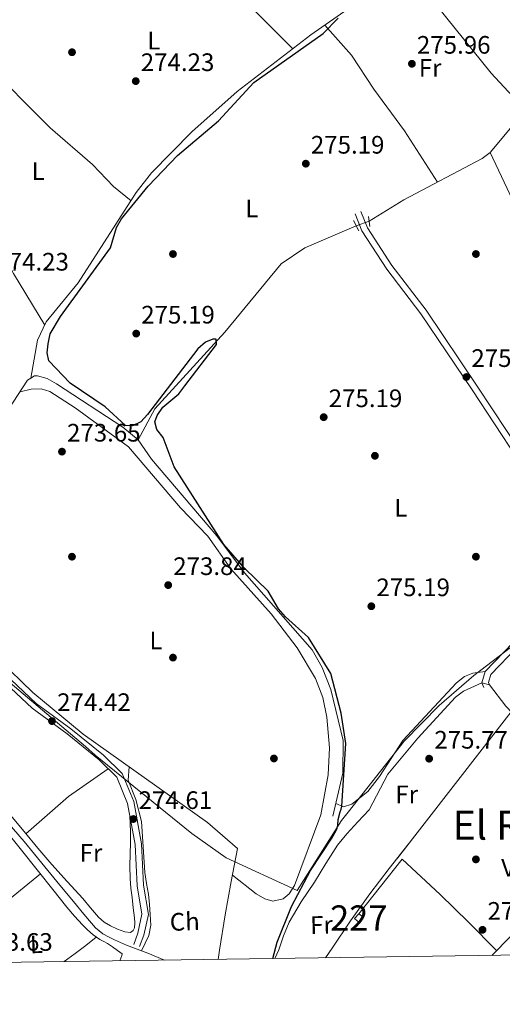
# Model space of a CAD drawing. Units: metres. Extents: x 601330 to 608271, y 4678274 to 4683002.
# Drawn here: x 602532 to 602723, y 4678274 to 4678664 of the extents above; entities that cross this region are included whole.
import ezdxf
from ezdxf.enums import TextEntityAlignment as Align

# ---------------------------------------------------------------- set-up
doc = ezdxf.new("R2010")
doc.units = ezdxf.units.M
doc.header["$MEASUREMENT"] = 0
for name, pattern in [('DGN Style 2', [87.36670000000001, 52.42002, -34.94668000000001]), ('DGN Style 3', [122.31338000000002, 87.36670000000001, -34.94668000000001]), ('DGN Style 5', [61.15669000000001, 26.21001, -34.94668000000001])]:
    doc.linetypes.add(name, pattern=pattern)
for name, color, linetype, lineweight in [('Nivel 1', 7, 'Continuous', 0), ('Nivel 13', 7, 'Continuous', 0), ('Nivel 15', 7, 'Continuous', 0), ('Nivel 16', 7, 'Continuous', 0), ('Nivel 17', 7, 'Continuous', 0), ('Nivel 21', 7, 'Continuous', 0), ('Nivel 22', 7, 'Continuous', 0), ('Nivel 36', 7, 'Continuous', 0), ('Nivel 37', 7, 'Continuous', 0), ('Nivel 4', 7, 'Continuous', 0), ('Nivel 41', 7, 'Continuous', 0), ('Nivel 45', 7, 'Continuous', 0), ('Nivel 48', 7, 'Continuous', 0), ('Nivel 52', 7, 'Continuous', 0), ('Nivel 61', 7, 'Continuous', 0), ('Nivel 7', 7, 'Continuous', 0)]:
    doc.layers.add(name, color=color, linetype=linetype, lineweight=lineweight)
doc.styles.add('Style-Arial', font='txt')
doc.styles.add('Style-Arial Narrow', font='txt')
doc.styles.add('Style-Times New Roman', font='txt')

# ---------------------------------------------------------------- blocks, each defined once
blk = doc.blocks.new('5PATER')
at = {"layer": 'Nivel 7', "linetype": 'Continuous', "lineweight": 0}
h = blk.add_hatch(color=51, dxfattribs=at)
edge = h.paths.add_edge_path()
edge.add_ellipse((0.001245748251676559, 0.00372222438454628), major_axis=(-1.095731442372465, -1.110710699892244), ratio=0.9994222409660318, start_angle=0, end_angle=360)
blk = doc.blocks.new('5PERFI')
at = {"layer": 'Nivel 17', "linetype": 'Continuous', "lineweight": 0}
h = blk.add_hatch(color=7, dxfattribs=at)
edge = h.paths.add_edge_path()
edge.add_arc((-0.001135151833295822, 0.004649780690670013), 1.559999999766158, 315.0000000018422, 675.0000000018422)
blk = doc.blocks.new('5PATER_1')
at = {"layer": 'Nivel 7', "linetype": 'Continuous', "lineweight": 0}
h = blk.add_hatch(color=51, dxfattribs=at)
edge = h.paths.add_edge_path()
edge.add_ellipse((0.002739053219556808, -0.001566708087921143), major_axis=(-1.064265393509609, -1.140896502006757), ratio=0.9994222409660314, start_angle=0, end_angle=360)

msp = doc.modelspace()

# ---------------------------------------------------------------- linework, layer by layer
at = {"layer": 'Nivel 1', "color": 7, "linetype": 'Continuous', "lineweight": 0}
for points in [[(602641.6900000013, 4678318.73, 274.51), (602659.3200000003, 4678346.41, 275.04), (602661.9499999993, 4678349.739999998, 275.37), (602684.1400000006, 4678377.82, 275.25), (602698.0399999991, 4678391.949999999, 275.42), (602711.7199999988, 4678403.940000001, 275.78), (602734.0899999999, 4678421.010000002, 275.82)], [(602525.5, 4678403.100000001, 274.02), (602557.8399999999, 4678375.719999999, 274.45), (602561.6900000013, 4678372.32, 274.55), (602599.9699999988, 4678341.210000001, 274.33), (602613.6600000001, 4678331.649999999, 274), (602641.6900000013, 4678318.73, 274.51)]]:
    msp.add_polyline3d(points, dxfattribs=at)
at = {"layer": 'Nivel 13', "color": 4, "linetype": 'Continuous', "lineweight": 0, "elevation": 274.29, "flags": 128}
msp.add_lwpolyline([(602655.8900000006, 4678348.080000002), (602659.870000001, 4678365.149999999), (602659.9200000018, 4678378.149999999), (602655.0899999999, 4678398.399999999), (602651.6700000018, 4678407.030000001), (602647.7300000004, 4678414.02), (602620.8500000015, 4678444.609999999), (602609.8500000015, 4678459.25), (602584.0500000007, 4678489.649999999), (602578.8000000007, 4678497.32)], dxfattribs=at)
at = {"layer": 'Nivel 13', "color": 4, "linetype": 'Continuous', "lineweight": 0}
for points in [[(602775.2800000012, 4678792.219999999, 275.78), (602769.9800000004, 4678792.190000001, 275.18), (602766.3900000006, 4678790.640000001, 275.18), (602763.0100000016, 4678786.440000001, 275.18), (602744.5399999991, 4678756.609999999, 274.88), (602716.5399999991, 4678721.809999999, 274.88), (602707.1499999985, 4678711.23, 274.88), (602687.0500000007, 4678691.809999999, 274.88), (602676.4699999988, 4678679.800000001, 274.88), (602668, 4678672.559999999, 274.88), (602647.1900000013, 4678657.850000001, 274.88), (602618.0100000016, 4678635.48, 274.88), (602600.0500000007, 4678619.41, 274.88), (602584.0799999982, 4678603.18, 275.05), (602578.0199999996, 4678595.34, 275.18), (602554.9499999993, 4678559.609999999, 275.18), (602542.3599999994, 4678544.07, 275.16), (602538.8399999999, 4678536.809999999, 275.01), (602536.2399999984, 4678521.84, 274.58)], [(602775.2800000012, 4678792.219999999, 275.78), (602773.8599999994, 4678786.149999999, 276.02), (602762.5700000003, 4678717.420000002, 275.5), (602753.370000001, 4678659.879999999, 276.4), (602751.9800000004, 4678654.859999999, 276.41), (602748.0799999982, 4678647.800000001, 276.4), (602742.6900000013, 4678640.73, 276.56), (602718.1600000001, 4678611.25, 275.87), (602715, 4678608.850000001, 275.79), (602684.0100000016, 4678592.449999999, 275.58), (602670.1900000013, 4678584.09, 275.19)], [(602665.129999999, 4678582.210000001, 275.19), (602644.7399999984, 4678573.43, 275.52), (602635.4299999997, 4678567.09, 275.49), (602613.1000000015, 4678540.050000001, 274.65), (602585.3200000003, 4678509.690000001, 274.29), (602578.8000000007, 4678497.32, 274.29)], [(602536.2399999984, 4678521.84, 274.58), (602534.9100000001, 4678520.949999999, 274.59), (602500.2300000004, 4678467.870000001, 273.96), (602497.4200000018, 4678461.449999999, 273.99), (602493.2699999996, 4678447.640000001, 273.99)], [(602536.2399999984, 4678521.84, 274.58), (602537.629999999, 4678522.77, 274.59), (602538.8900000006, 4678522.739999998, 274.59), (602542.75, 4678521.59, 274.59), (602546.4200000018, 4678519.539999999, 274.59), (602572.629999999, 4678502.399999999, 274.59), (602578.8000000007, 4678497.32, 274.29)], [(602493.2699999996, 4678447.640000001, 273.99), (602523.5100000016, 4678410.18, 273.69), (602537.0500000007, 4678397.219999999, 273.69), (602557.0100000016, 4678380.699999999, 273.13), (602606.2699999996, 4678345.640000001, 273.69), (602618.0500000007, 4678335.330000002, 273.46), (602615.6000000015, 4678322.190000001, 273.44), (602613.2300000004, 4678309.039999999, 273.42), (602610.9899999984, 4678295.080000002, 273.38), (602610.4200000018, 4678291.350000001, 273.37)], [(602818.5899999999, 4678395.16, 275.52), (602802.6400000006, 4678377.960000001, 274.92), (602768.7600000016, 4678345.27, 274.9), (602764.9299999997, 4678341.140000001, 275.27), (602760.9100000001, 4678336.800000001, 275.29), (602753.9100000001, 4678329.43, 275.36), (602746.8599999994, 4678322.120000001, 275.4), (602740.4299999997, 4678315.330000002, 275.38), (602734.0100000016, 4678308.530000001, 275.36), (602726.1799999997, 4678300.41, 275.34), (602718.7800000012, 4678292.949999999, 275.33)], [(602525.1499999985, 4678347.850000001, 274.06), (602533.6099999994, 4678338.080000002, 274.09), (602541.75, 4678328.030000001, 274.16), (602547.7800000012, 4678320.789999999, 274.29), (602553.8000000007, 4678313.550000001, 274.38), (602556.629999999, 4678310.100000001, 274.34), (602559.4600000009, 4678306.649999999, 274.3), (602561.879999999, 4678303.870000001, 274.29), (602564.7199999988, 4678301.510000002, 274.27), (602567.0100000016, 4678300.260000002, 274.24), (602569.370000001, 4678299.170000002, 274.2), (602571.7699999996, 4678298.07, 274.18), (602574.1900000013, 4678297.010000002, 274.16), (602578.379999999, 4678295.449999999, 274.06), (602582.5700000003, 4678293.890000001, 273.95), (602589.2100000009, 4678291.050000001, 273.91)], [(602685.9400000013, 4678337.350000001, 275.12), (602678.1900000013, 4678327.34, 275.12), (602670.4499999993, 4678317.34, 275.12), (602662.8399999999, 4678306.66, 274.92), (602655.5300000012, 4678295.760000002, 274.66), (602652.9400000013, 4678291.98, 274.61)]]:
    msp.add_polyline3d(points, dxfattribs=at)
at = {"layer": 'Nivel 15', "color": 1, "linetype": 'Continuous', "lineweight": 0}
msp.add_polyline3d([(602666.1700000018, 4678309.399999999, 277.6), (602664.4499999993, 4678307.580000002, 277.53), (602666.2600000016, 4678306.039999999, 277.53), (602667.7899999991, 4678308.210000001, 277.53), (602666.1700000018, 4678309.399999999, 277.6)], dxfattribs=at)
at = {"layer": 'Nivel 16', "color": 1, "linetype": 'Continuous', "lineweight": 13, "extrusion": (0.004492576734841756, 0.005691298204173436, 0.9999737125940025), "elevation": 29610.49061098247, "flags": 128}
msp.add_lwpolyline([(602658.8419910483, 4678216.644247357), (602675.9327171072, 4678238.294597995)], dxfattribs=at)
at = {"layer": 'Nivel 21', "color": 1, "linetype": 'DGN Style 2', "lineweight": 0, "flags": 128}
for points, elevation in [([(602664.1000000015, 4678584.350000001), (602666.1099999994, 4678580.18)], 275.79), ([(602670.5100000016, 4678581.940000001), (602669.9400000013, 4678585.809999999)], 275.49)]:
    msp.add_lwpolyline(points, dxfattribs=dict(at, elevation=elevation))
at = {"layer": 'Nivel 21', "color": 7, "linetype": 'DGN Style 3', "lineweight": 0, "elevation": 275.82, "flags": 128}
msp.add_lwpolyline([(602768.1000000015, 4678444.73), (602757.7699999996, 4678440.550000001), (602742.2399999984, 4678429.23), (602727.2300000004, 4678416.969999999), (602716.1700000018, 4678405.550000001), (602714.8399999999, 4678401), (602715.6999999993, 4678399.109999999)], dxfattribs=at)
at = {"layer": 'Nivel 21', "color": 7, "linetype": 'Continuous', "lineweight": 0}
for points in [[(602768.1000000015, 4678444.73, 275.82), (602763.6999999993, 4678449.140000001, 276.12), (602762.9400000013, 4678451.670000002, 276.12), (602753.0599999987, 4678460.16, 276.12), (602740.9100000001, 4678472.789999999, 275.82), (602728.75, 4678490.210000001, 275.82), (602710.9899999984, 4678517.170000002, 275.51), (602690.75, 4678547.32, 275.21), (602677.2100000009, 4678564.960000001, 275.21), (602667.3500000015, 4678580.18, 275.51), (602664.6600000001, 4678586.899999999, 275.82)], [(602728.9200000018, 4678415.129999999, 275.82), (602718.3999999985, 4678404.260000002, 275.82), (602717.5, 4678401.190000001, 275.82), (602717.9699999988, 4678400.140000001, 275.82)], [(602525.879999999, 4678404.559999999, 274.01), (602538.3299999982, 4678392.850000001, 274.31), (602552.1099999994, 4678382.710000001, 274.31), (602565.0300000012, 4678372.280000001, 274.61), (602572.4499999993, 4678365.030000001, 274.61), (602576.9899999984, 4678353.890000001, 274.61), (602580.0100000016, 4678337.190000001, 274.61), (602580.8099999987, 4678320.77, 274.61), (602582.8099999987, 4678309.199999999, 274.61), (602580.9899999984, 4678301, 274.61), (602579.3399999999, 4678296.41, 274.91)]]:
    msp.add_polyline3d(points, dxfattribs=at)
at = {"layer": 'Nivel 21', "color": 7, "linetype": 'DGN Style 3', "lineweight": 0}
for points in [[(602761.620000001, 4678456.100000001, 276.12), (602754.7800000012, 4678461.969999999, 276.12), (602742.8399999999, 4678474.379999999, 275.82), (602730.8099999987, 4678491.620000001, 275.82), (602713.0700000003, 4678518.559999999, 275.51), (602692.7800000012, 4678548.780000001, 275.21), (602679.25, 4678566.399999999, 275.21), (602669.5799999982, 4678581.330000002, 275.51), (602666.9899999984, 4678587.830000002, 275.82)], [(602524.0700000003, 4678402.84, 274.01), (602536.7199999988, 4678390.93, 274.31), (602550.5799999982, 4678380.73, 274.31), (602563.3599999994, 4678370.41, 274.61), (602570.3299999982, 4678363.600000001, 274.61), (602574.5799999982, 4678353.190000001, 274.61), (602577.5199999996, 4678336.899999999, 274.61), (602578.3299999982, 4678320.489999998, 274.61), (602580.2600000016, 4678309.260000002, 274.61), (602578.5799999982, 4678301.699999999, 274.61), (602576.9899999984, 4678297.25, 274.91)]]:
    msp.add_polyline3d(points, dxfattribs=at)
at = {"layer": 'Nivel 22', "color": 4, "linetype": 'DGN Style 5', "lineweight": 0, "elevation": 275.19, "flags": 128}
msp.add_lwpolyline([(602665.129999999, 4678582.210000001), (602670.1900000013, 4678584.09)], dxfattribs=at)
at = {"layer": 'Nivel 36', "color": 92, "linetype": 'Continuous', "lineweight": 0, "extrusion": (-0.3746893834393903, -0.3083468941616904, 0.8743740954526551), "elevation": -1668236.624099458, "flags": 128}
msp.add_lwpolyline([(-3229698.222974705, 3006555.384093128), (-3229641.271988248, 3006554.600995593), (-3229621.342541007, 3006556.002328031)], dxfattribs=at)
at = {"layer": 'Nivel 36', "color": 92, "linetype": 'Continuous', "lineweight": 0, "flags": 128}
for points, elevation in [([(602541.7399999984, 4678542.800000001), (602529.3099999987, 4678563.289999999), (602518.3200000003, 4678584.91), (602503.4100000001, 4678608.609999999), (602495.7600000016, 4678623.330000002), (602491.3200000003, 4678630.210000001)], 274.56), ([(602681.4299999997, 4678331.530000001), (602726.5199999996, 4678389.469999999)], 276.1)]:
    msp.add_lwpolyline(points, dxfattribs=dict(at, elevation=elevation))
at = {"layer": 'Nivel 36', "color": 92, "linetype": 'Continuous', "lineweight": 0, "extrusion": (-0.1054916689155896, -0.03759788802585076, 0.9937091660065329), "elevation": -239214.1839576631, "flags": 128}
msp.add_lwpolyline([(-4204726.513576174, 2125023.294744104), (-4204645.500720529, 2125031.331069145), (-4204610.943013376, 2125028.521147825), (-4204589.122262193, 2125028.652294129)], dxfattribs=at)
at = {"layer": 'Nivel 36', "color": 92, "linetype": 'Continuous', "lineweight": 0, "extrusion": (-0.1821632915724625, 0.2417275961254257, 0.9530919706276564), "elevation": 1021385.684806078, "flags": 128}
msp.add_lwpolyline([(-3296818.350487687, -3215270.449737931), (-3296799.062097706, -3215271.209614219), (-3296776.768212184, -3215269.458594941)], dxfattribs=at)
at = {"layer": 'Nivel 36', "color": 92, "linetype": 'Continuous', "lineweight": 0, "extrusion": (-0.2028062130222084, -0.2102697510221956, 0.9563766369818194), "elevation": -1105676.248117735, "flags": 128}
msp.add_lwpolyline([(-2813987.897089796, 3620629.882969532), (-2813977.608748646, 3620630.191411398), (-2813967.322195865, 3620630.396428157), (-2813951.582523709, 3620630.218059096), (-2813935.838464191, 3620629.882969532)], dxfattribs=at)
at = {"layer": 'Nivel 36', "color": 92, "linetype": 'Continuous', "lineweight": 0, "extrusion": (0.5370186850612628, -0.650555042859709, 0.5370186850612132), "elevation": -2719785.848039298, "flags": 128}
msp.add_lwpolyline([(3442906.137111627, 1731745.957357079), (3442885.725043766, 1731746.040337712), (3442865.305263989, 1731746.135172718)], dxfattribs=at)
at = {"layer": 'Nivel 36', "color": 92, "linetype": 'Continuous', "lineweight": 0, "extrusion": (0.02950202173363155, -0.03751100616131987, 0.9988606284814684), "elevation": -157437.6687653074, "flags": 128}
msp.add_lwpolyline([(3365744.611800537, 3300992.338000759), (3365739.342342265, 3300992.334913289), (3365734.065023772, 3300992.338000759), (3365728.606389225, 3300992.547545163)], dxfattribs=at)
at = {"layer": 'Nivel 36', "color": 92, "linetype": 'Continuous', "lineweight": 0}
for points in [[(602640.0399999991, 4678652.370000001, 274.26), (602607.1099999994, 4678685.210000001, 274.26), (602591.9100000001, 4678698.219999999, 273.89), (602577.120000001, 4678710.330000002, 274.56)], [(602697.3599999994, 4678599.510000002, 275.78), (602684.2399999984, 4678619.890000001, 275.43), (602672.0500000007, 4678636.390000001, 275.18), (602663.3000000007, 4678649.859999999, 274.91), (602652.75, 4678661.780000001, 275.78)], [(602517.4400000013, 4678647.399999999, 274.56), (602543.879999999, 4678621.07, 274.26), (602560.6600000001, 4678606.449999999, 274.26), (602569.0100000016, 4678597.800000001, 274.38), (602575.9600000009, 4678592.149999999, 274.86)], [(602531.9499999993, 4678516.43, 274.59), (602536.3299999982, 4678517.460000001, 274.29), (602540.3299999982, 4678517.600000001, 274.1), (602543.7600000016, 4678516.449999999, 273.99), (602553.8500000015, 4678509.960000001, 273.69), (602574.9499999993, 4678494.52, 273.99), (602595.4600000009, 4678470.350000001, 273.99), (602606.3399999999, 4678459.09, 273.99), (602615.4800000004, 4678446.199999999, 273.99), (602631.4299999997, 4678428.390000001, 273.68), (602641.7899999991, 4678414.809999999, 273.68), (602648.9699999988, 4678402.739999998, 273.68), (602651.8500000015, 4678395.16, 273.77), (602653.4899999984, 4678387.350000001, 273.93), (602654.4800000004, 4678375.27, 274.02), (602653.9899999984, 4678364.48, 273.99), (602651.1600000001, 4678348.719999999, 273.69), (602640.7199999988, 4678320.66, 273.68), (602638.5700000003, 4678317.300000001, 273.68), (602636.1700000018, 4678315.300000001, 273.68), (602632.1400000006, 4678314.390000001, 273.68), (602628.9499999993, 4678315.34, 273.68), (602625.4699999988, 4678317.330000002, 273.65), (602616.0700000003, 4678324.710000001, 273.99)], [(602657.0700000003, 4678353.16, 275.49), (602660.1499999985, 4678351.84, 275.49), (602663.3299999982, 4678352.920000002, 275.19), (602669.6900000013, 4678357.890000001, 275.19), (602674.4100000001, 4678363.809999999, 275.19), (602683.5799999982, 4678378.149999999, 275.19), (602704.8500000015, 4678401.030000001, 275.38), (602707.9899999984, 4678403.52, 275.57), (602711.3599999994, 4678404.780000001, 275.79), (602716.1700000018, 4678405.550000001, 276.09)], [(602632.9400000013, 4678291.690000001, 274.96), (602634.5100000016, 4678295.129999999, 274.99), (602636.3500000015, 4678300.690000001, 275.11), (602638.5599999987, 4678306.080000002, 275.2), (602643.370000001, 4678314.149999999, 275.22), (602648.5599999987, 4678321.949999999, 275.23), (602653.0899999999, 4678329.34, 275.24), (602657.7699999996, 4678336.609999999, 275.25), (602661.370000001, 4678341.080000002, 275.24), (602665.7899999991, 4678345.890000001, 275.21), (602670.2199999988, 4678350.710000001, 275.2), (602677.7100000009, 4678364.77, 275.55), (602689.4899999984, 4678379.100000001, 275.55), (602704.4299999997, 4678395.34, 275.73), (602707.6099999994, 4678397.710000001, 275.76), (602714.8399999999, 4678401, 276.1), (602717.9699999988, 4678400.140000001, 276.1)], [(602717.9699999988, 4678400.140000001, 276.1), (602724.3900000006, 4678391.699999999, 275.8), (602734.9200000018, 4678380.68, 275.87), (602753, 4678359.02, 276.1), (602758.8999999985, 4678349.640000001, 276.1), (602762.9699999988, 4678339.030000001, 276.4)], [(602580.1099999994, 4678294.809999999, 273.6), (602581.5199999996, 4678297.800000001, 273.45), (602582.9400000013, 4678300.789999999, 273.3), (602583.7199999988, 4678304.859999999, 273.25), (602583.5, 4678309.129999999, 273.3), (602583.2699999996, 4678313.149999999, 273.31), (602582.879999999, 4678317.170000002, 273.33), (602582.0899999999, 4678321.510000002, 273.36), (602581.4499999993, 4678325.859999999, 273.38), (602580.7699999996, 4678335.949999999, 273.41), (602580.0899999999, 4678346.030000001, 274.89), (602577.7800000012, 4678354.800000001, 273.98), (602574.8200000003, 4678362.359999999, 274.14), (602575.1999999993, 4678367.75, 274.59)], [(602575.3999999985, 4678348.580000002, 273.59), (602575.5599999987, 4678345.289999999, 273.57), (602575.7199999988, 4678341.989999998, 273.56), (602575.7100000009, 4678337.629999999, 273.52), (602575.5700000003, 4678333.260000002, 273.47), (602575.5100000016, 4678328.370000001, 273.4), (602575.5799999982, 4678323.48, 273.34), (602575.879999999, 4678319.66, 273.32), (602576.3200000003, 4678315.84, 273.32), (602576.8200000003, 4678311.82, 273.33), (602577.3399999999, 4678307.809999999, 273.37), (602577.4899999984, 4678305.830000002, 273.42), (602577.3099999987, 4678303.84, 273.47), (602576.7100000009, 4678302.75, 273.46), (602575.6499999985, 4678302.080000002, 273.43), (602573.5300000012, 4678302.280000001, 273.35), (602570.6099999994, 4678303.309999999, 273.31), (602567.7800000012, 4678304.629999999, 273.29), (602565.2600000016, 4678306.18, 273.27), (602563.0599999987, 4678308.07, 273.26), (602559.8999999985, 4678311.82, 273.28), (602556.7699999996, 4678315.559999999, 273.3), (602550.5700000003, 4678322.199999999, 273.38), (602544.5, 4678328.960000001, 273.43), (602539.0300000012, 4678335.48, 273.44), (602533.5700000003, 4678342, 273.11), (602522.0500000007, 4678355.690000001, 273.71)], [(602487.6499999985, 4678324.449999999, 274), (602520.370000001, 4678348.23, 274.3), (602522.5100000016, 4678347.43, 274.3), (602524.7800000012, 4678344.390000001, 273.92), (602532.0399999991, 4678335.280000001, 273.92), (602539.3000000007, 4678326.170000002, 273.92), (602544.9100000001, 4678319.120000001, 273.92), (602550.5300000012, 4678312.080000002, 273.92), (602553.5300000012, 4678308.539999999, 273.89), (602556.6700000018, 4678305.120000001, 273.84), (602558.7100000009, 4678303.059999999, 273.85), (602560.870000001, 4678301.140000001, 273.86), (602562.1900000013, 4678300.129999999, 273.84), (602563.5700000003, 4678299.23, 273.82), (602565.120000001, 4678298.43, 273.82), (602566.6499999985, 4678297.600000001, 273.82), (602568.6099999994, 4678296.280000001, 273.84), (602570.5599999987, 4678294.93, 273.86), (602572.4499999993, 4678293.530000001, 273.86), (602572.3299999982, 4678292.870000001, 273.84), (602571.5500000007, 4678290.789999999, 273.84)]]:
    msp.add_polyline3d(points, dxfattribs=at)
at = {"layer": 'Nivel 4', "color": 30, "linetype": 'Continuous', "lineweight": 30, "elevation": 275, "flags": 128}
msp.add_lwpolyline([(602632.1099999994, 4678291.670000002), (602633.7800000012, 4678298.210000001), (602639.4600000009, 4678312.309999999), (602647.0500000007, 4678326.600000001), (602655.4100000001, 4678339.449999999), (602657.129999999, 4678342.390000001), (602657.5300000012, 4678343.359999999), (602657.8000000007, 4678344.510000002), (602658.0300000012, 4678346.800000001), (602658.7300000004, 4678349.830000002), (602659.1799999997, 4678350.920000002), (602659.4499999993, 4678352.129999999), (602660.9800000004, 4678376.960000001), (602659.1099999994, 4678388.91), (602655.0700000003, 4678404.760000002), (602646.25, 4678418.960000001), (602637.1000000015, 4678427.210000001), (602634.3200000003, 4678430.350000001), (602630.3000000007, 4678437.390000001), (602620.7199999988, 4678446.559999999), (602612.6999999993, 4678455.890000001), (602593.0100000016, 4678486.68), (602588.6999999993, 4678498.25), (602586.1099999994, 4678501.379999999), (602585.4100000001, 4678504.440000001), (602586.2600000016, 4678507), (602588.4800000004, 4678510.330000002), (602594.8099999987, 4678515.57), (602597.2899999991, 4678518.710000001), (602609.7699999996, 4678535.07), (602609.6700000018, 4678537.23), (602608.2800000012, 4678537.280000001), (602605.3900000006, 4678536), (602602.3299999982, 4678533.420000002), (602582.4899999984, 4678507.399999999), (602579.7800000012, 4678504.41), (602576.5, 4678502.830000002), (602573.7899999991, 4678503.059999999), (602565.620000001, 4678510.390000001), (602551.8299999982, 4678519.830000002), (602543.3999999985, 4678528.68), (602542.6400000006, 4678531.809999999), (602543.1499999985, 4678535.330000002), (602543.9400000013, 4678539.34), (602548.0100000016, 4678546.289999999), (602567.7699999996, 4678573.460000001), (602570.2100000009, 4678581.449999999), (602572.1099999994, 4678584.969999999), (602582.7199999988, 4678597.960000001), (602594.370000001, 4678610.010000002), (602610.5700000003, 4678623.84), (602624.5500000007, 4678639.030000001), (602652.0700000003, 4678658.390000001), (602657.9400000013, 4678664.449999999)], dxfattribs=at)
at = {"layer": 'Nivel 52', "color": 1, "linetype": 'Continuous', "lineweight": 0}
msp.add_3dface([(602666.1700000018, 4678309.399999999, 277.6), (602664.4499999993, 4678307.580000002, 277.53), (602666.2600000016, 4678306.039999999, 277.53), (602667.7899999991, 4678308.210000001, 277.53)], dxfattribs=at)
at = {"layer": 'Nivel 61', "color": 7, "linetype": 'Continuous', "lineweight": 0, "flags": 128}
msp.add_lwpolyline([(601396.8299999982, 4678273.550000001), (601363.4699999988, 4680586.690000001), (601330.1099999994, 4682899.82), (604765.1099999994, 4682950.27), (608200.1499999985, 4683002.359999999), (608235.7899999991, 4680689.210000001), (608271.3999999985, 4678376.07), (604834.1099999994, 4678323.969999999)], close=True, dxfattribs=at)

# ---------------------------------------------------------------- block references
at = {"layer": 'Nivel 17', "color": 7, "linetype": 'Continuous', "lineweight": 0}
for p in [(602552.5500000007, 4678651, 274.81), (602592.5399999991, 4678571, 275.38), (602712.5399999991, 4678571, 275.19), (602672.5399999991, 4678491, 275.18), (602552.5399999991, 4678451, 273.84), (602712.5399999991, 4678451, 275.58), (602592.5399999991, 4678411, 273.26), (602632.5399999991, 4678371, 273.07), (602712.5399999991, 4678331, 275.76)]:
    msp.add_blockref('5PERFI', p, dxfattribs=at)
at = {"layer": 'Nivel 7', "color": 51, "linetype": 'Continuous', "lineweight": 0}
for name, p in [('5PATER', (602687.1799999997, 4678646.420000002, 275.96)), ('5PATER', (602577.7899999991, 4678639.539999999, 274.23)), ('5PATER', (602645.1600000001, 4678606.809999999, 275.19)), ('5PATER', (602577.9800000004, 4678539.449999999, 275.19)), ('5PATER', (602708.7600000016, 4678522.23, 275.58)), ('5PATER', (602652.2399999984, 4678506.309999999, 275.19)), ('5PATER', (602548.5700000003, 4678492.649999999, 273.65)), ('5PATER', (602590.6499999985, 4678439.739999998, 273.84)), ('5PATER', (602671.1099999994, 4678431.370000001, 275.19)), ('5PATER', (602544.6099999994, 4678385.830000002, 274.42)), ('5PATER', (602694.0100000016, 4678370.920000002, 275.77)), ('5PATER', (602576.8299999982, 4678346.989999998, 274.61)), ('5PATER_1', (602715.1499999985, 4678303.080000002, 275.3))]:
    msp.add_blockref(name, p, dxfattribs=at)

# ---------------------------------------------------------------- texts
at = {"layer": 'Nivel 37', "color": 92, "linetype": 'Continuous', "lineweight": 0, "style": 'Style-Arial Narrow'}
for s, p in [('L', (602584.9831471033, 4678655.609979998, 274.19)), ('Fr', (602694.3924934901, 4678644.769979998, 275.75)), ('L', (602539.1231471039, 4678603.909979999, 274.37)), ('L', (602623.7631471045, 4678589.09998, 275.25)), ('L', (602682.7631471045, 4678470.43998, 275.29)), ('L', (602585.793147102, 4678417.829980001, 273.36)), ('Fr', (602685.1224934906, 4678356.77998, 275.8)), ('Fr', (602560.0724934898, 4678333.569979999, 273.48))]:
    msp.add_text(s, height=6.99996, dxfattribs=at).set_placement(p, align=Align.MIDDLE_CENTER)
for s, p in [('Vi', (602726.6954225339, 4678327.757850289, 275.85)), ('Ch', (602597.2024187893, 4678306.338860374, 273.5)), ('Fr', (602651.3532125056, 4678305.032045625, 275.18)), ('L', (602538.4445004016, 4678297.337632958, 273.7))]:
    msp.add_text(s, height=6.9999, rotation=1.601294449590913, dxfattribs=at).set_placement(p, align=Align.MIDDLE_CENTER)
at = {"layer": 'Nivel 41', "color": 7, "linetype": 'Continuous', "lineweight": 0, "style": 'Style-Arial'}
for s, p in [('275.96', (602689.1600000001, 4678650.420000002, 275.96)), ('274.23', (602579.7800000012, 4678643.539999999, 274.23)), ('275.19', (602647.1499999985, 4678610.809999999, 275.19)), ('274.23', (602522.1600000001, 4678564.440000001, 274.23)), ('275.19', (602579.9600000009, 4678543.449999999, 275.19)), ('275.58', (602710.7399999984, 4678526.23, 275.58)), ('275.19', (602654.2300000004, 4678510.309999999, 275.19)), ('273.65', (602550.5599999987, 4678496.649999999, 273.65)), ('273.84', (602592.6400000006, 4678443.739999998, 273.84)), ('275.19', (602673.1000000015, 4678435.370000001, 275.19)), ('274.42', (602546.6700000018, 4678389.830000002, 274.42)), ('275.77', (602696.0700000003, 4678374.920000002, 275.77)), ('274.61', (602578.9100000001, 4678350.989999998, 274.61)), ('275.30', (602717.1400000006, 4678307.080000002, 275.3)), ('273.63', (602515.7600000016, 4678294.760000002, 273.64))]:
    msp.add_text(s, height=6.99996, dxfattribs=at).set_placement(p)
at = {"layer": 'Nivel 45', "color": 7, "linetype": 'Continuous', "lineweight": 0, "style": 'Style-Times New Roman'}
msp.add_text('El Raso', height=11.49996, dxfattribs=at).set_placement((602729.6961992681, 4678344.569979999, 275.9), align=Align.MIDDLE_CENTER)
at = {"layer": 'Nivel 48', "color": 1, "linetype": 'Continuous', "lineweight": 0, "style": 'Style-Arial Narrow'}
msp.add_text('227', height=9.99996, dxfattribs=at).set_placement((602666.154622104, 4678307.769979998, 275.22), align=Align.MIDDLE_CENTER)

doc.saveas('drawing.dxf')
